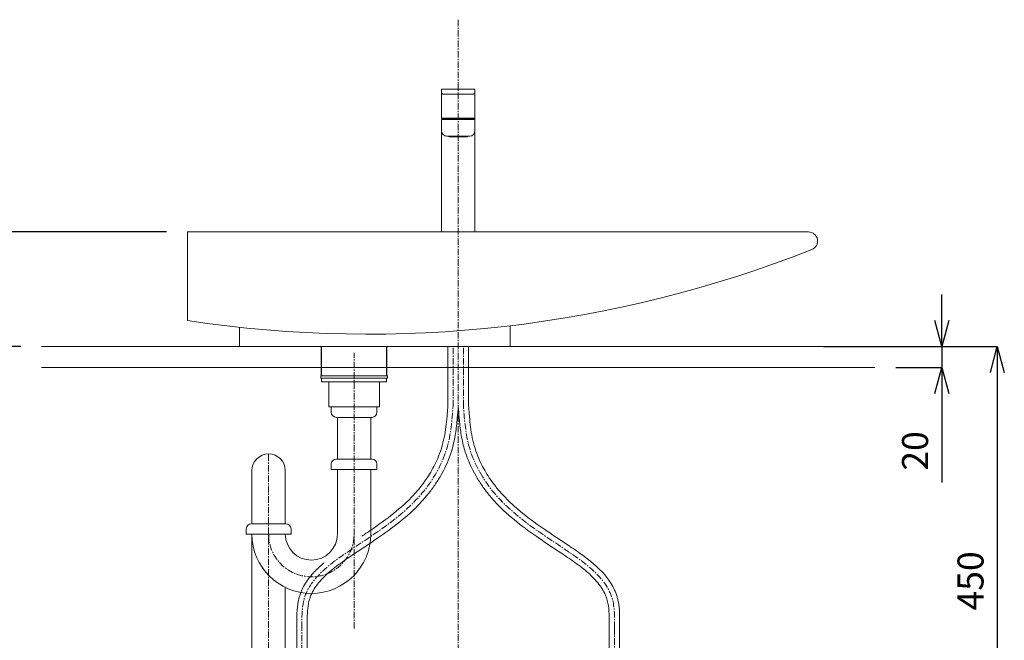
# Model space of a CAD drawing. Units: millimetres. Extents: x 20928 to 25128, y 166 to 3136.
# Drawn here: x 21807 to 22752, y 1279 to 1874 of the extents above; entities that cross this region are included whole.
import ezdxf

# ---------------------------------------------------------------- set-up
doc = ezdxf.new("R2010")
doc.units = ezdxf.units.MM
doc.linetypes.add('CENTER1', pattern=[10, 6.25, -1.25, 1.25, -1.25])
doc.layers.add('2-0', color=5, linetype='Continuous')
doc.layers.add('_0-2_', color=7, linetype='Continuous')
for name, color, linetype, lineweight in [('中心線', 1, 'CENTER1', 15), ('太線', 7, 'Continuous', 15), ('寸法線', 3, 'Continuous', 15)]:
    doc.layers.add(name, color=color, linetype=linetype, lineweight=lineweight)
doc.styles.add('japanese', font='romans.shx', dxfattribs={"bigfont": 'bigfont.shx'})
doc.dimstyles.new('KIHON', dxfattribs={"dimscale": 10, "dimtxt": 2.5, "dimasz": 2.5, "dimexe": 0, "dimexo": 2, "dimgap": 1, "dimtad": 1, "dimdec": 0, "dimdsep": 46, "dimtxsty": 'japanese', "dimblk": 'OPEN30', "dimcen": 2.5, "dimadec": 0, "dimazin": 0, "dimtfac": 1, "dimtdec": 0, "dimtmove": 0, "dimatfit": 0, "dimfxl": 1, "dimarcsym": 0})

# ---------------------------------------------------------------- blocks, each defined once
blk = doc.blocks.new('_Open30')
at = {"color": 0, "linetype": 'ByBlock', "lineweight": -2}
for p, q in [((-1, 0.268), (0, 0)), ((0, 0), (-1, -0.268)), ((0, 0), (-1, 0))]:
    blk.add_line(p, q, dxfattribs=at)
blk = doc.blocks.new('*D5')
at = {"layer": 'Defpoints', "color": 0, "linetype": 'Continuous'}
for p in [(21527.74, 1670.58), (21967.74, 1670.58), (21827.74, 860.58)]:
    blk.add_point(p, dxfattribs=at)
at = {"layer": '寸法線', "color": 0, "linetype": 'Continuous', "lineweight": -2}
for p, q in [((21947.74, 1670.58), (21527.74, 1670.58)), ((21527.74, 885.58), (21527.74, 1645.58)), ((21807.74, 860.58), (21527.74, 860.58))]:
    blk.add_line(p, q, dxfattribs=at)
at = {"layer": '寸法線', "color": 0, "linetype": 'Continuous', "lineweight": -2, "xscale": 25, "yscale": 25, "zscale": 25}
for p, rotation in [((21527.74, 1670.58), 90), ((21527.74, 860.58), 270)]:
    blk.add_blockref('_Open30', p, dxfattribs=dict(at, rotation=rotation))
at = {"layer": '寸法線', "color": 0, "linetype": 'Continuous', "lineweight": 9, "insert": (21505.24, 1265.58), "char_height": 25, "attachment_point": 5, "rotation": 90, "style": 'japanese'}
blk.add_mtext('810', dxfattribs=at)
blk = doc.blocks.new('*D7')
at = {"layer": 'Defpoints', "color": 0, "linetype": 'Continuous'}
for p in [(21967.74, 1670.58), (21627.74, 1560.58), (21827.74, 1560.58)]:
    blk.add_point(p, dxfattribs=at)
at = {"layer": '寸法線', "color": 0, "linetype": 'Continuous', "lineweight": -2}
for p, q in [((21947.74, 1670.58), (21627.74, 1670.58)), ((21627.74, 1645.58), (21627.74, 1585.58)), ((21807.74, 1560.58), (21627.74, 1560.58))]:
    blk.add_line(p, q, dxfattribs=at)
at = {"layer": '寸法線', "color": 0, "linetype": 'Continuous', "lineweight": -2, "xscale": 25, "yscale": 25, "zscale": 25}
for p, rotation in [((21627.74, 1670.58), 90), ((21627.74, 1560.58), 270)]:
    blk.add_blockref('_Open30', p, dxfattribs=dict(at, rotation=rotation))
at = {"layer": '寸法線', "color": 0, "linetype": 'Continuous', "lineweight": 9, "insert": (21605.24, 1615.58), "char_height": 25, "attachment_point": 5, "rotation": 90, "style": 'japanese'}
blk.add_mtext('110', dxfattribs=at)
blk = doc.blocks.new('*D8')
at = {"layer": 'Defpoints', "color": 0, "linetype": 'Continuous'}
for p in [(21827.74, 1560.58), (21627.74, 860.58), (21827.74, 860.58)]:
    blk.add_point(p, dxfattribs=at)
at = {"layer": '寸法線', "color": 0, "linetype": 'Continuous', "lineweight": -2}
for p, q in [((21807.74, 1560.58), (21627.74, 1560.58)), ((21627.74, 1535.58), (21627.74, 885.58)), ((21807.74, 860.58), (21627.74, 860.58))]:
    blk.add_line(p, q, dxfattribs=at)
at = {"layer": '寸法線', "color": 0, "linetype": 'Continuous', "lineweight": -2, "xscale": 25, "yscale": 25, "zscale": 25}
for p, rotation in [((21627.74, 1560.58), 90), ((21627.74, 860.58), 270)]:
    blk.add_blockref('_Open30', p, dxfattribs=dict(at, rotation=rotation))
at = {"layer": '寸法線', "color": 0, "linetype": 'Continuous', "lineweight": 9, "insert": (21605.24, 1210.58), "char_height": 25, "attachment_point": 5, "rotation": 90, "style": 'japanese'}
blk.add_mtext('700', dxfattribs=at)
blk = doc.blocks.new('*D12')
at = {"layer": 'Defpoints', "color": 0, "linetype": 'Continuous'}
for p in [(22627.74, 1560.58), (22627.74, 1540.58), (22692.03, 1540.58)]:
    blk.add_point(p, dxfattribs=at)
at = {"layer": '寸法線', "color": 0, "linetype": 'Continuous', "lineweight": -2}
for p, q in [((22692.03, 1585.58), (22692.03, 1610.58)), ((22647.74, 1560.58), (22692.03, 1560.58)), ((22692.03, 1560.58), (22692.03, 1540.58)), ((22647.74, 1540.58), (22692.03, 1540.58)), ((22692.03, 1515.58), (22692.03, 1430.1))]:
    blk.add_line(p, q, dxfattribs=at)
at = {"layer": '寸法線', "color": 0, "linetype": 'Continuous', "lineweight": -2, "xscale": 25, "yscale": 25, "zscale": 25}
for p, rotation in [((22692.03, 1560.58), 270), ((22692.03, 1540.58), 90)]:
    blk.add_blockref('_Open30', p, dxfattribs=dict(at, rotation=rotation))
at = {"layer": '寸法線', "color": 0, "linetype": 'Continuous', "lineweight": 9, "insert": (22669.53, 1460.34), "char_height": 25, "attachment_point": 5, "rotation": 90, "style": 'japanese'}
blk.add_mtext('20', dxfattribs=at)
blk = doc.blocks.new('*D25')
at = {"layer": 'Defpoints', "color": 0, "linetype": 'Continuous'}
for p in [(22558.39, 1560.58), (22584, 1110.58), (22745.26, 1110.58)]:
    blk.add_point(p, dxfattribs=at)
at = {"layer": '寸法線', "color": 0, "linetype": 'Continuous', "lineweight": -2}
for p, q in [((22578.39, 1560.58), (22745.26, 1560.58)), ((22745.26, 1535.58), (22745.26, 1135.58)), ((22604, 1110.58), (22745.26, 1110.58))]:
    blk.add_line(p, q, dxfattribs=at)
at = {"layer": '寸法線', "color": 0, "linetype": 'Continuous', "lineweight": -2, "xscale": 25, "yscale": 25, "zscale": 25}
for p, rotation in [((22745.26, 1560.58), 90), ((22745.26, 1110.58), 270)]:
    blk.add_blockref('_Open30', p, dxfattribs=dict(at, rotation=rotation))
at = {"layer": '寸法線', "color": 0, "linetype": 'Continuous', "lineweight": 9, "insert": (22722.76, 1335.58), "char_height": 25, "attachment_point": 5, "rotation": 90, "style": 'japanese'}
blk.add_mtext('450', dxfattribs=at)

msp = doc.modelspace()

# ---------------------------------------------------------------- linework, layer by layer
at = {"layer": '2-0', "color": 5, "linetype": 'Continuous', "lineweight": 20}
msp.add_line((22227.74, 1670.58), (22227.74, 1670.6), dxfattribs=at)
at = {"layer": '_0-2_', "color": 5, "linetype": 'Continuous', "lineweight": 20}
for p, q in [((22211.74, 1780.12), (22211.74, 1807.32)), ((22212.24, 1807.82), (22243.24, 1807.82)), ((22243.74, 1780.12), (22243.74, 1807.32)), ((22241.74, 1802.82), (22213.74, 1802.82)), ((22211.75, 1779.82), (22211.74, 1780.12)), ((22211.74, 1670.6), (22211.74, 1778.61)), ((22211.74, 1778.61), (22243.74, 1778.61)), ((22243.73, 1779.82), (22211.75, 1779.82)), ((22211.84, 1778.61), (22211.84, 1779.61)), ((22243.64, 1779.61), (22211.84, 1779.61)), ((22212.99, 1779.82), (22212.99, 1779.61)), ((22242.49, 1779.82), (22242.49, 1779.61)), ((22243.64, 1778.61), (22243.64, 1779.61)), ((22243.74, 1780.12), (22243.73, 1779.82)), ((22243.74, 1778.61), (22243.74, 1767.61)), ((22238.74, 1762.61), (22216.74, 1762.61)), ((22218.37, 1762.46), (22218.37, 1762.61)), ((22218.37, 1762.46), (22218.45, 1762.34)), ((22218.37, 1762.46), (22218.37, 1762.46)), ((22218.66, 1762.44), (22218.66, 1762.45)), ((22218.69, 1762.4), (22218.66, 1762.44)), ((22218.76, 1762.31), (22218.74, 1762.34)), ((22218.8, 1762.34), (22218.74, 1762.34)), ((22218.8, 1762.28), (22218.76, 1762.31)), ((22218.87, 1762.12), (22218.87, 1762.12)), ((22219.09, 1761.85), (22218.99, 1761.95)), ((22219.06, 1762.14), (22219.01, 1762.15)), ((22219.09, 1761.85), (22236.39, 1761.85)), ((22219.15, 1762.12), (22219.15, 1762.12)), ((22219.2, 1762.12), (22219.15, 1762.12)), ((22219.23, 1762.24), (22219.22, 1762.24)), ((22219.23, 1762.34), (22219.23, 1762.29)), ((22219.73, 1762.24), (22219.23, 1762.24)), ((22219.54, 1762.48), (22219.54, 1762.49)), ((22219.62, 1762.35), (22219.59, 1762.4)), ((22219.63, 1762.34), (22219.62, 1762.35)), ((22219.65, 1762.31), (22219.63, 1762.34)), ((22219.75, 1762.34), (22219.64, 1762.34)), ((22219.68, 1762.28), (22219.65, 1762.31)), ((22219.72, 1762.25), (22219.68, 1762.28)), ((22219.84, 1762.17), (22219.8, 1762.19)), ((22220.01, 1762.12), (22220.01, 1762.12)), ((22220.11, 1762.12), (22220.01, 1762.12)), ((22220.19, 1762.24), (22220.18, 1762.24)), ((22220.19, 1762.34), (22220.19, 1762.29)), ((22223.02, 1762.24), (22220.19, 1762.24)), ((22222.93, 1762.39), (22222.91, 1762.43)), ((22222.95, 1762.35), (22222.93, 1762.39)), ((22223.16, 1762.46), (22222.95, 1762.46)), ((22222.95, 1762.34), (22222.95, 1762.35)), ((22222.96, 1762.33), (22222.96, 1762.33)), ((22222.98, 1762.29), (22222.96, 1762.33)), ((22223.01, 1762.25), (22222.98, 1762.29)), ((22223.19, 1762.34), (22222.99, 1762.34)), ((22223.04, 1762.22), (22223.01, 1762.25)), ((22223.06, 1762.2), (22223.04, 1762.22)), ((22223.09, 1762.17), (22223.06, 1762.2)), ((22223.12, 1762.15), (22223.09, 1762.17)), ((22223.15, 1762.14), (22223.12, 1762.15)), ((22223.18, 1762.13), (22223.15, 1762.14)), ((22223.2, 1762.12), (22223.18, 1762.13)), ((22223.4, 1762.12), (22223.21, 1762.12)), ((22223.55, 1762.24), (22223.53, 1762.24)), ((22225.15, 1762.24), (22223.55, 1762.24)), ((22223.56, 1762.34), (22223.56, 1762.29)), ((22225.15, 1762.35), (22225.14, 1762.39)), ((22225.14, 1762.29), (22225.14, 1762.34)), ((22225.16, 1762.34), (22225.15, 1762.35)), ((22225.17, 1762.24), (22225.15, 1762.24)), ((22225.16, 1762.32), (22225.16, 1762.34)), ((22225.18, 1762.29), (22225.16, 1762.32)), ((22225.19, 1762.26), (22225.18, 1762.29)), ((22225.43, 1762.46), (22225.2, 1762.46)), ((22225.45, 1762.34), (22225.22, 1762.34)), ((22225.25, 1762.16), (22225.24, 1762.18)), ((22225.54, 1762.12), (22225.34, 1762.12)), ((22225.73, 1762.24), (22225.7, 1762.24)), ((22225.73, 1762.34), (22225.73, 1762.29)), ((22227.44, 1762.24), (22225.73, 1762.24)), ((22227.43, 1762.29), (22227.43, 1762.34)), ((22227.46, 1762.24), (22227.44, 1762.24)), ((22227.53, 1762.25), (22227.51, 1762.61)), ((22227.74, 1762.46), (22227.62, 1762.46)), ((22227.62, 1762.34), (22227.85, 1762.34)), ((22227.84, 1762.12), (22227.63, 1762.12)), ((22227.86, 1762.46), (22227.74, 1762.46)), ((22227.96, 1762.61), (22227.94, 1762.25)), ((22228.04, 1762.24), (22228.01, 1762.24)), ((22228.04, 1762.34), (22228.04, 1762.29)), ((22229.75, 1762.24), (22228.04, 1762.24)), ((22229.74, 1762.29), (22229.74, 1762.34)), ((22229.77, 1762.24), (22229.75, 1762.24)), ((22230.13, 1762.12), (22229.93, 1762.12)), ((22230.25, 1762.34), (22230.03, 1762.34)), ((22230.28, 1762.46), (22230.04, 1762.46)), ((22230.18, 1762.14), (22230.17, 1762.13)), ((22230.23, 1762.18), (22230.22, 1762.16)), ((22230.27, 1762.24), (22230.26, 1762.22)), ((22230.28, 1762.26), (22230.27, 1762.24)), ((22230.3, 1762.29), (22230.28, 1762.26)), ((22230.31, 1762.32), (22230.3, 1762.29)), ((22230.33, 1762.24), (22230.3, 1762.24)), ((22230.32, 1762.34), (22230.31, 1762.32)), ((22230.34, 1762.34), (22230.33, 1762.29)), ((22231.92, 1762.24), (22230.33, 1762.24)), ((22231.92, 1762.29), (22231.92, 1762.34)), ((22231.94, 1762.24), (22231.92, 1762.24)), ((22232.26, 1762.12), (22232.08, 1762.12)), ((22232.29, 1762.13), (22232.27, 1762.12)), ((22232.48, 1762.34), (22232.28, 1762.34)), ((22232.32, 1762.14), (22232.29, 1762.13)), ((22232.52, 1762.46), (22232.31, 1762.46)), ((22232.35, 1762.15), (22232.32, 1762.14)), ((22232.38, 1762.17), (22232.35, 1762.15)), ((22232.41, 1762.19), (22232.38, 1762.17)), ((22232.43, 1762.22), (22232.41, 1762.19)), ((22232.46, 1762.25), (22232.43, 1762.22)), ((22235.28, 1762.24), (22232.45, 1762.24)), ((22232.49, 1762.29), (22232.46, 1762.25)), ((22232.46, 1762.25), (22232.46, 1762.25)), ((22232.51, 1762.32), (22232.49, 1762.29)), ((22232.52, 1762.34), (22232.51, 1762.32)), ((22232.56, 1762.43), (22232.54, 1762.39)), ((22235.28, 1762.29), (22235.28, 1762.34)), ((22235.3, 1762.24), (22235.28, 1762.24)), ((22235.46, 1762.12), (22235.36, 1762.12)), ((22235.47, 1762.12), (22235.46, 1762.12)), ((22235.5, 1762.13), (22235.47, 1762.12)), ((22235.54, 1762.14), (22235.5, 1762.13)), ((22235.67, 1762.19), (22235.63, 1762.17)), ((22235.84, 1762.34), (22235.72, 1762.34)), ((22236.24, 1762.24), (22235.74, 1762.24)), ((22235.82, 1762.31), (22235.79, 1762.28)), ((22235.84, 1762.34), (22235.82, 1762.31)), ((22235.91, 1762.44), (22235.88, 1762.39)), ((22235.91, 1762.46), (22235.89, 1762.46)), ((22235.93, 1762.48), (22235.91, 1762.44)), ((22236.25, 1762.29), (22236.24, 1762.34)), ((22236.25, 1762.24), (22236.24, 1762.24)), ((22236.32, 1762.12), (22236.27, 1762.12)), ((22236.32, 1762.12), (22236.32, 1762.12)), ((22236.39, 1761.85), (22236.49, 1761.95)), ((22236.55, 1762.19), (22236.5, 1762.17)), ((22236.6, 1762.12), (22236.6, 1762.12)), ((22236.73, 1762.34), (22236.67, 1762.34)), ((22236.71, 1762.31), (22236.67, 1762.27)), ((22236.74, 1762.34), (22236.71, 1762.31)), ((22236.76, 1762.45), (22236.75, 1762.45)), ((22236.81, 1762.44), (22236.78, 1762.39)), ((22236.81, 1762.45), (22236.79, 1762.45)), ((22236.82, 1762.45), (22236.81, 1762.44)), ((22237.1, 1762.46), (22237.02, 1762.34)), ((22237.1, 1762.46), (22237.1, 1762.46)), ((22243.74, 1670.6), (22243.74, 1767)), ((21967.74, 1585.58), (21967.74, 1670.58)), ((22564.02, 1670.58), (21967.74, 1670.58)), ((22017.74, 1560.58), (22017.74, 1579.11)), ((22277.74, 1560.58), (22277.74, 1580.58)), ((22017.74, 1560.58), (22277.74, 1560.58)), ((22217.74, 1503.2), (22217.74, 1560.58)), ((22237.74, 1503.2), (22237.74, 1560.58)), ((22095.69, 1532.58), (22095.69, 1530.08)), ((22095.69, 1532.58), (22159.78, 1532.58)), ((22095.69, 1532.58), (22159.78, 1532.58)), ((22159.78, 1532.58), (22159.78, 1530.08)), ((22095.69, 1530.08), (22159.78, 1530.08)), ((22096.45, 1530.08), (22096.45, 1526.58)), ((22096.45, 1526.58), (22159.02, 1526.58)), ((22103.39, 1502.58), (22103.39, 1526.58)), ((22152.08, 1502.58), (22152.08, 1526.58)), ((22159.02, 1530.08), (22159.02, 1526.58)), ((22103.39, 1502.58), (22152.08, 1502.58)), ((22105.74, 1497.58), (22105.74, 1502.58)), ((22149.74, 1497.58), (22149.74, 1502.58)), ((22144.74, 1492.58), (22110.74, 1492.58)), ((22111.74, 1452.58), (22111.74, 1492.58)), ((22143.74, 1452.58), (22143.74, 1492.58)), ((22105.74, 1447.58), (22105.74, 1442.58)), ((22110.74, 1452.58), (22144.74, 1452.58)), ((22149.74, 1447.58), (22149.74, 1442.58)), ((22029.74, 1441.5), (22029.74, 1390.47)), ((22061.74, 1441.5), (22061.74, 1390.5)), ((22149.74, 1442.58), (22105.74, 1442.58)), ((22111.74, 1380.5), (22111.74, 1442.58)), ((22143.74, 1380.5), (22143.74, 1442.58)), ((22029.24, 1390.5), (22062.24, 1390.5)), ((22024.24, 1385.5), (22024.24, 1380.5)), ((22067.24, 1380.5), (22024.24, 1380.5)), ((22029.74, 875.58), (22029.74, 1380.5)), ((22067.24, 1385.5), (22067.24, 1380.5)), ((22061.74, 875.58), (22061.74, 1329.27))]:
    msp.add_line(p, q, dxfattribs=at)
at = {"layer": '_0-2_', "color": 5, "linetype": 'Continuous', "lineweight": 25}
for p, q in [((22096.24, 1560.58), (22096.24, 1532.58)), ((22159.24, 1532.58), (22159.24, 1560.58))]:
    msp.add_line(p, q, dxfattribs=at)
at = {"layer": '_0-2_', "color": 5, "linetype": 'Continuous', "lineweight": 20}
for points in [[(22218.74, 1762.34), (22218.73, 1762.35), (22218.69, 1762.4)], [(22218.92, 1762.19), (22218.88, 1762.22), (22218.84, 1762.25), (22218.8, 1762.28)], [(22219.01, 1762.15), (22218.96, 1762.17), (22218.92, 1762.19)], [(22219.15, 1762.12), (22219.11, 1762.13), (22219.06, 1762.14)], [(22219.59, 1762.4), (22219.56, 1762.45), (22219.56, 1762.45)], [(22219.8, 1762.19), (22219.76, 1762.22), (22219.72, 1762.25)], [(22219.92, 1762.14), (22219.88, 1762.15), (22219.84, 1762.17)], [(22220.01, 1762.12), (22219.97, 1762.13), (22219.92, 1762.14)], [(22222.91, 1762.43), (22222.9, 1762.48), (22222.88, 1762.52), (22222.87, 1762.57)], [(22225.14, 1762.39), (22225.13, 1762.44), (22225.12, 1762.48), (22225.11, 1762.53), (22225.11, 1762.58), (22225.1, 1762.61)], [(22225.21, 1762.22), (22225.2, 1762.24), (22225.19, 1762.26)], [(22225.24, 1762.18), (22225.22, 1762.2), (22225.21, 1762.22)], [(22225.3, 1762.13), (22225.29, 1762.14), (22225.27, 1762.15), (22225.25, 1762.16)], [(22230.22, 1762.16), (22230.2, 1762.15), (22230.18, 1762.14)], [(22230.26, 1762.22), (22230.25, 1762.2), (22230.23, 1762.18)], [(22230.33, 1762.39), (22230.32, 1762.35), (22230.32, 1762.34)], [(22230.37, 1762.61), (22230.37, 1762.57), (22230.36, 1762.52), (22230.35, 1762.48), (22230.34, 1762.43), (22230.33, 1762.39)], [(22232.54, 1762.39), (22232.52, 1762.35), (22232.52, 1762.34)], [(22235.63, 1762.17), (22235.59, 1762.15), (22235.54, 1762.14)], [(22235.79, 1762.28), (22235.75, 1762.24), (22235.71, 1762.22), (22235.67, 1762.19)], [(22235.88, 1762.39), (22235.85, 1762.35), (22235.84, 1762.34)], [(22236.41, 1762.14), (22236.36, 1762.13), (22236.32, 1762.12)], [(22236.5, 1762.17), (22236.46, 1762.15), (22236.41, 1762.14)], [(22236.67, 1762.27), (22236.63, 1762.24), (22236.59, 1762.22), (22236.55, 1762.19)], [(22236.78, 1762.39), (22236.74, 1762.35), (22236.74, 1762.34)]]:
    msp.add_lwpolyline(points, dxfattribs=at)
for centre, radius, start, end in [((22212.24, 1807.32), 0.5, 90, 180), ((22243.24, 1807.32), 0.5, 0, 90), ((22213.74, 1804.82), 2, 180, 270), ((22241.74, 1804.82), 2, 270, 0), ((22216.74, 1767.61), 5, 180, 270), ((22238.74, 1767.61), 5, 270, 0), ((22218.94, 1762.77), 0.65, 221.2475, 264.10994), ((22218.94, 1762.77), 0.648, 221.24128, 225.95888), ((22218.66, 1775.75), 13.3, 269.99132, 270.26049), ((22218.94, 1762.77), 0.653, 249.49031, 259.27259), ((22218.94, 1762.77), 0.648, 259.26839, 264.09987), ((22219.36, 1762.29), 0.517, 185.75427, 189.70419), ((22219.33, 1762.29), 0.482, 189.68052, 197.64948), ((22219.34, 1762.3), 0.5, 201.02788, 225), ((22219.62, 1774.35), 11.9, 269.75512, 270.01123), ((22219.63, 1750.19), 12.27, 89.72144, 90.03951), ((22223.22, 1762.22), 0.0988, 239.26438, 246.306), ((22225.42, 1762.45), 0.324, 219.77349, 223.37508), ((22225.39, 1762.29), 0.178, 200.14093, 203.97792), ((22225.62, 1762.66), 0.615, 230.35414, 234.1199), ((22225.34, 1762.23), 0.104, 237.13226, 247.50599), ((22230.13, 1762.22), 0.0968, 281.25901, 288.60047), ((22230.13, 1762.22), 0.0997, 288.58165, 292.43312), ((22230.13, 1762.23), 0.105, 295.78571, 302.85098), ((22230.13, 1762.22), 0.102, 292.43628, 295.77245), ((22229.84, 1762.67), 0.633, 306.30907, 309.51644), ((22229.85, 1762.66), 0.623, 305.84374, 306.31951), ((22230.09, 1762.29), 0.178, 336.01169, 339.86727), ((22230.06, 1762.44), 0.319, 317.47653, 320.34847), ((22232.25, 1762.23), 0.105, 300.70179, 304.15039), ((22235.85, 1750.19), 12.26, 89.96042, 90.27861), ((22235.86, 1773.1), 10.64, 269.97661, 270.19181), ((22236.13, 1762.3), 0.5, 315, 338.97212), ((22236.53, 1762.77), 0.65, 275.89006, 318.7525), ((22236.14, 1762.29), 0.486, 342.37822, 350.2919), ((22236.53, 1762.77), 0.648, 275.90013, 280.73161), ((22236.11, 1762.29), 0.516, 350.30416, 354.25356), ((22236.53, 1762.77), 0.653, 280.72741, 290.50969), ((22236.81, 1775.75), 13.3, 269.78352, 269.91916), ((22236.53, 1762.77), 0.648, 314.04112, 318.75893), ((22564.02, 1661.86), 8.72, 291.59836, 90), ((22141.23, 2729.79), 1157.29, 261.37799, 291.59836), ((22110.74, 1497.58), 5, 180, 270), ((22144.74, 1497.58), 5, 270, 0), ((22045.74, 1441.5), 16, 0, 180), ((22110.74, 1447.58), 5, 90, 180), ((22144.74, 1447.58), 5, 0, 90), ((22029.24, 1385.5), 5, 90, 180), ((22062.24, 1385.5), 5, 0, 90), ((22086.74, 1380.5), 57, 180, 0), ((22086.74, 1380.5), 25, 180, 0)]:
    msp.add_arc(centre, radius, start, end, dxfattribs=at)
for points, knots in [([(22218.37, 1762.61), (22218.37, 1762.6), (22218.37, 1762.57), (22218.37, 1762.52), (22218.37, 1762.48), (22218.37, 1762.46), (22218.37, 1762.46), (22218.37, 1762.46)], [0, 0, 0, 0, 0.311215, 0.610875, 0.873549, 0.963816, 1, 1, 1, 1]), ([(22218.65, 1762.48), (22218.65, 1762.5), (22218.64, 1762.55), (22218.64, 1762.59), (22218.64, 1762.61)], [0, 0, 0, 0, 0.479048, 1, 1, 1, 1]), ([(22218.66, 1762.45), (22218.66, 1762.46), (22218.65, 1762.46), (22218.65, 1762.47), (22218.65, 1762.48)], [0, 0, 0, 0, 0.201944, 1, 1, 1, 1]), ([(22218.66, 1762.45), (22218.66, 1762.45), (22218.66, 1762.45), (22218.66, 1762.45), (22218.66, 1762.45)], [0, 0, 0, 0, 0.18708, 1, 1, 1, 1]), ([(22218.75, 1762.61), (22218.75, 1762.6), (22218.75, 1762.56), (22218.75, 1762.51), (22218.74, 1762.48), (22218.73, 1762.46), (22218.73, 1762.45), (22218.72, 1762.45)], [0, 0, 0, 0, 0.301368, 0.592895, 0.851979, 0.94612, 1, 1, 1, 1]), ([(22218.87, 1762.14), (22218.86, 1762.14), (22218.84, 1762.16), (22218.81, 1762.18), (22218.8, 1762.19)], [0, 0, 0, 0, 0.2406, 1, 1, 1, 1]), ([(22218.87, 1762.14), (22218.87, 1762.14), (22218.87, 1762.13), (22218.87, 1762.13), (22218.87, 1762.13), (22218.87, 1762.12), (22218.87, 1762.12)], [0, 0, 0, 0, 0.426929, 0.742812, 0.936173, 1, 1, 1, 1]), ([(22219.21, 1762.14), (22219.19, 1762.15), (22219.15, 1762.19), (22219.12, 1762.23), (22219.11, 1762.25)], [0, 0, 0, 0, 0.463722, 1, 1, 1, 1]), ([(22219.21, 1762.14), (22219.21, 1762.14), (22219.21, 1762.13), (22219.21, 1762.12), (22219.2, 1762.12)], [0, 0, 0, 0, 0.363598, 1, 1, 1, 1]), ([(22219.21, 1762.14), (22219.21, 1762.15), (22219.22, 1762.18), (22219.22, 1762.21), (22219.22, 1762.24)], [0, 0, 0, 0, 0.219645, 1, 1, 1, 1]), ([(22219.54, 1762.49), (22219.53, 1762.5), (22219.52, 1762.55), (22219.52, 1762.59), (22219.52, 1762.61)], [0, 0, 0, 0, 0.482953, 1, 1, 1, 1]), ([(22219.57, 1762.46), (22219.56, 1762.46), (22219.55, 1762.46), (22219.55, 1762.47), (22219.54, 1762.48)], [0, 0, 0, 0, 0.201432, 1, 1, 1, 1]), ([(22219.74, 1762.61), (22219.73, 1762.58), (22219.73, 1762.54), (22219.72, 1762.5), (22219.71, 1762.47), (22219.7, 1762.46), (22219.69, 1762.46)], [0, 0, 0, 0, 0.565843, 0.698472, 0.82176, 1, 1, 1, 1]), ([(22220.14, 1762.14), (22220.12, 1762.15), (22220.09, 1762.19), (22220.07, 1762.23), (22220.06, 1762.25)], [0, 0, 0, 0, 0.440613, 1, 1, 1, 1]), ([(22220.14, 1762.14), (22220.13, 1762.13), (22220.13, 1762.13), (22220.12, 1762.12), (22220.11, 1762.12)], [0, 0, 0, 0, 0.527028, 1, 1, 1, 1]), ([(22220.14, 1762.14), (22220.14, 1762.15), (22220.15, 1762.18), (22220.17, 1762.21), (22220.18, 1762.24)], [0, 0, 0, 0, 0.224346, 1, 1, 1, 1]), ([(22222.95, 1762.46), (22222.94, 1762.46), (22222.91, 1762.47), (22222.89, 1762.51), (22222.88, 1762.55), (22222.87, 1762.57)], [0, 0, 0, 0, 0.231258, 0.607306, 1, 1, 1, 1]), ([(22223.16, 1762.46), (22223.17, 1762.46), (22223.18, 1762.46), (22223.2, 1762.48), (22223.22, 1762.52), (22223.24, 1762.57), (22223.24, 1762.6), (22223.24, 1762.61)], [0, 0, 0, 0, 0.114673, 0.234521, 0.484536, 0.741186, 1, 1, 1, 1]), ([(22223.44, 1762.14), (22223.43, 1762.13), (22223.42, 1762.12), (22223.4, 1762.12), (22223.4, 1762.12)], [0, 0, 0, 0, 0.741297, 1, 1, 1, 1]), ([(22223.44, 1762.14), (22223.44, 1762.15), (22223.44, 1762.19), (22223.43, 1762.23), (22223.42, 1762.25)], [0, 0, 0, 0, 0.409835, 1, 1, 1, 1]), ([(22223.44, 1762.14), (22223.46, 1762.15), (22223.49, 1762.19), (22223.52, 1762.22), (22223.53, 1762.24)], [0, 0, 0, 0, 0.486672, 1, 1, 1, 1]), ([(22225.2, 1762.46), (22225.18, 1762.46), (22225.15, 1762.47), (22225.13, 1762.52), (22225.11, 1762.56), (22225.1, 1762.6), (22225.1, 1762.61)], [0, 0, 0, 0, 0.24242, 0.493025, 0.746115, 1, 1, 1, 1]), ([(22225.43, 1762.46), (22225.44, 1762.46), (22225.45, 1762.46), (22225.49, 1762.49), (22225.51, 1762.54), (22225.52, 1762.59), (22225.52, 1762.61)], [0, 0, 0, 0, 0.122956, 0.247095, 0.621499, 1, 1, 1, 1]), ([(22225.59, 1762.14), (22225.6, 1762.15), (22225.61, 1762.18), (22225.61, 1762.22), (22225.61, 1762.25)], [0, 0, 0, 0, 0.19921, 1, 1, 1, 1]), ([(22225.59, 1762.14), (22225.61, 1762.15), (22225.65, 1762.18), (22225.69, 1762.22), (22225.7, 1762.24)], [0, 0, 0, 0, 0.493968, 1, 1, 1, 1]), ([(22227.46, 1762.24), (22227.48, 1762.22), (22227.52, 1762.18), (22227.56, 1762.15), (22227.58, 1762.14)], [0, 0, 0, 0, 0.501575, 1, 1, 1, 1]), ([(22227.62, 1762.46), (22227.6, 1762.46), (22227.57, 1762.47), (22227.54, 1762.52), (22227.53, 1762.56), (22227.52, 1762.6), (22227.52, 1762.61)], [0, 0, 0, 0, 0.247309, 0.497851, 0.748874, 1, 1, 1, 1]), ([(22227.53, 1762.25), (22227.53, 1762.23), (22227.54, 1762.19), (22227.56, 1762.15), (22227.58, 1762.14)], [0, 0, 0, 0, 0.535124, 1, 1, 1, 1]), ([(22227.95, 1762.61), (22227.95, 1762.6), (22227.95, 1762.56), (22227.93, 1762.52), (22227.92, 1762.49), (22227.9, 1762.48), (22227.88, 1762.46), (22227.86, 1762.46), (22227.85, 1762.46)], [0, 0, 0, 0, 0.2498, 0.499553, 0.624448, 0.749922, 0.874657, 1, 1, 1, 1]), ([(22227.9, 1762.14), (22227.91, 1762.15), (22227.93, 1762.19), (22227.94, 1762.23), (22227.94, 1762.25)], [0, 0, 0, 0, 0.464616, 1, 1, 1, 1]), ([(22227.9, 1762.14), (22227.92, 1762.15), (22227.96, 1762.18), (22227.99, 1762.22), (22228.01, 1762.24)], [0, 0, 0, 0, 0.498458, 1, 1, 1, 1]), ([(22229.77, 1762.24), (22229.79, 1762.22), (22229.82, 1762.18), (22229.86, 1762.15), (22229.88, 1762.14)], [0, 0, 0, 0, 0.506058, 1, 1, 1, 1]), ([(22229.86, 1762.25), (22229.86, 1762.24), (22229.86, 1762.21), (22229.86, 1762.17), (22229.87, 1762.15), (22229.88, 1762.14)], [0, 0, 0, 0, 0.300054, 0.68997, 1, 1, 1, 1]), ([(22230.05, 1762.46), (22230.03, 1762.46), (22230, 1762.47), (22229.97, 1762.52), (22229.96, 1762.56), (22229.95, 1762.6), (22229.95, 1762.61)], [0, 0, 0, 0, 0.243431, 0.494052, 0.746719, 1, 1, 1, 1]), ([(22230.37, 1762.61), (22230.37, 1762.6), (22230.36, 1762.56), (22230.35, 1762.52), (22230.33, 1762.5), (22230.32, 1762.48), (22230.3, 1762.46), (22230.28, 1762.46), (22230.27, 1762.46)], [0, 0, 0, 0, 0.252483, 0.50424, 0.629534, 0.754604, 0.877665, 1, 1, 1, 1]), ([(22231.94, 1762.24), (22231.96, 1762.22), (22231.98, 1762.19), (22232.02, 1762.15), (22232.03, 1762.14)], [0, 0, 0, 0, 0.513315, 1, 1, 1, 1]), ([(22232.05, 1762.25), (22232.04, 1762.23), (22232.04, 1762.19), (22232.03, 1762.15), (22232.03, 1762.14)], [0, 0, 0, 0, 0.589635, 1, 1, 1, 1]), ([(22232.08, 1762.12), (22232.07, 1762.12), (22232.06, 1762.12), (22232.04, 1762.13), (22232.03, 1762.14)], [0, 0, 0, 0, 0.25871, 1, 1, 1, 1]), ([(22232.32, 1762.46), (22232.3, 1762.46), (22232.27, 1762.47), (22232.25, 1762.52), (22232.24, 1762.56), (22232.23, 1762.6), (22232.23, 1762.61)], [0, 0, 0, 0, 0.230546, 0.481598, 0.739664, 1, 1, 1, 1]), ([(22232.6, 1762.57), (22232.6, 1762.56), (22232.59, 1762.53), (22232.58, 1762.5), (22232.56, 1762.47), (22232.53, 1762.46), (22232.52, 1762.46)], [0, 0, 0, 0, 0.262253, 0.52028, 0.769494, 1, 1, 1, 1]), ([(22235.3, 1762.24), (22235.3, 1762.23), (22235.31, 1762.2), (22235.33, 1762.16), (22235.34, 1762.14)], [0, 0, 0, 0, 0.277414, 1, 1, 1, 1]), ([(22235.42, 1762.25), (22235.4, 1762.23), (22235.38, 1762.19), (22235.35, 1762.15), (22235.34, 1762.14)], [0, 0, 0, 0, 0.559257, 1, 1, 1, 1]), ([(22235.36, 1762.12), (22235.35, 1762.12), (22235.34, 1762.13), (22235.34, 1762.13), (22235.34, 1762.14)], [0, 0, 0, 0, 0.472943, 1, 1, 1, 1]), ([(22235.79, 1762.46), (22235.78, 1762.46), (22235.77, 1762.46), (22235.76, 1762.48), (22235.76, 1762.5), (22235.74, 1762.54), (22235.74, 1762.58), (22235.74, 1762.61)], [0, 0, 0, 0, 0.079743, 0.181986, 0.304376, 0.436293, 1, 1, 1, 1]), ([(22235.93, 1762.48), (22235.93, 1762.48), (22235.92, 1762.47), (22235.91, 1762.46), (22235.91, 1762.46)], [0, 0, 0, 0, 0.310328, 1, 1, 1, 1]), ([(22235.95, 1762.61), (22235.95, 1762.59), (22235.95, 1762.54), (22235.94, 1762.5), (22235.93, 1762.48)], [0, 0, 0, 0, 0.520829, 1, 1, 1, 1]), ([(22236.25, 1762.24), (22236.25, 1762.23), (22236.26, 1762.2), (22236.26, 1762.16), (22236.26, 1762.14)], [0, 0, 0, 0, 0.282172, 1, 1, 1, 1]), ([(22236.36, 1762.25), (22236.35, 1762.23), (22236.32, 1762.19), (22236.28, 1762.15), (22236.26, 1762.14)], [0, 0, 0, 0, 0.536192, 1, 1, 1, 1]), ([(22236.27, 1762.12), (22236.27, 1762.12), (22236.26, 1762.13), (22236.26, 1762.13), (22236.26, 1762.14)], [0, 0, 0, 0, 0.18376, 1, 1, 1, 1]), ([(22236.68, 1762.19), (22236.67, 1762.19), (22236.65, 1762.17), (22236.62, 1762.15), (22236.6, 1762.14)], [0, 0, 0, 0, 0.259578, 1, 1, 1, 1]), ([(22236.6, 1762.12), (22236.6, 1762.12), (22236.6, 1762.13), (22236.6, 1762.13), (22236.6, 1762.13), (22236.6, 1762.14), (22236.6, 1762.14)], [0, 0, 0, 0, 0.063697, 0.257149, 0.573147, 1, 1, 1, 1]), ([(22236.75, 1762.45), (22236.75, 1762.45), (22236.74, 1762.46), (22236.74, 1762.47), (22236.73, 1762.49), (22236.73, 1762.52), (22236.72, 1762.56), (22236.72, 1762.6), (22236.72, 1762.61)], [0, 0, 0, 0, 0.053801, 0.149052, 0.271454, 0.407879, 0.698991, 1, 1, 1, 1]), ([(22236.82, 1762.45), (22236.82, 1762.45), (22236.81, 1762.45), (22236.81, 1762.45), (22236.81, 1762.45)], [0, 0, 0, 0, 0.312235, 1, 1, 1, 1]), ([(22236.83, 1762.61), (22236.83, 1762.6), (22236.83, 1762.57), (22236.83, 1762.53), (22236.83, 1762.49), (22236.82, 1762.47), (22236.82, 1762.46), (22236.82, 1762.45)], [0, 0, 0, 0, 0.280376, 0.553784, 0.807439, 0.917279, 1, 1, 1, 1]), ([(22237.1, 1762.46), (22237.1, 1762.46), (22237.1, 1762.46), (22237.1, 1762.46), (22237.1, 1762.47), (22237.1, 1762.48), (22237.1, 1762.5), (22237.1, 1762.52), (22237.1, 1762.54), (22237.1, 1762.57), (22237.1, 1762.6), (22237.1, 1762.61)], [0, 0, 0, 0, 0.009248, 0.035169, 0.074927, 0.125642, 0.248596, 0.387879, 0.53558, 0.688038, 1, 1, 1, 1]), ([(22135.18, 1378.47), (22138.06, 1380.39), (22140.9, 1382.31), (22151.42, 1389.52), (22158.8, 1394.83), (22172.65, 1406), (22179.11, 1411.85), (22187.32, 1420.76), (22189.56, 1423.36), (22193.43, 1428.26), (22195.1, 1430.51), (22198.3, 1435.16), (22199.84, 1437.54), (22204.18, 1444.87), (22206.74, 1449.97), (22210.22, 1458.57), (22211.4, 1461.98), (22213.35, 1468.87), (22214.12, 1472.39), (22215.92, 1482.49), (22216.61, 1489.22), (22217.38, 1498.56), (22217.56, 1501.06), (22217.75, 1503.57)], [105.803539, 105.803539, 105.803539, 105.803539, 115.770778, 115.770778, 143.313567, 143.313567, 170.856356, 170.856356, 181.763545, 181.763545, 190.569297, 190.569297, 199.37505, 199.37505, 216.986554, 216.986554, 228.29993, 228.29993, 239.613306, 239.613306, 260.308453, 260.308453, 267.822398, 267.822398, 267.822398, 267.822398]), ([(22382.74, 1197.85), (22382.74, 1219.29), (22382.73, 1300.98), (22382.39, 1308.32), (22382.03, 1312.23), (22381.03, 1317.24), (22380.77, 1318.38), (22380.13, 1320.76), (22379.74, 1321.98), (22378.89, 1324.36), (22378.41, 1325.53), (22376.87, 1328.97), (22375.68, 1331.18), (22371.94, 1337.17), (22369.07, 1340.77), (22362.74, 1347.52), (22359.27, 1350.68), (22351.98, 1356.7), (22348.16, 1359.55), (22341.47, 1364.29), (22338.64, 1366.22), (22333.75, 1369.5), (22331.7, 1370.87), (22327.63, 1373.58), (22325.6, 1374.92), (22319.59, 1378.93), (22315.64, 1381.57), (22304.06, 1389.52), (22296.67, 1394.83), (22282.82, 1406), (22276.37, 1411.85), (22268.15, 1420.76), (22265.91, 1423.36), (22262.04, 1428.26), (22260.37, 1430.51), (22257.17, 1435.16), (22255.64, 1437.54), (22251.29, 1444.87), (22248.73, 1449.97), (22245.25, 1458.57), (22244.07, 1461.98), (22242.13, 1468.87), (22241.35, 1472.39), (22239.55, 1482.49), (22238.86, 1489.22), (22238.1, 1498.56), (22237.91, 1501.06), (22237.72, 1503.57)], [1.276095, 1.276095, 1.276095, 1.276095, 11.060539, 11.060539, 22.121078, 22.121078, 25.4318, 25.4318, 29.008344, 29.008344, 32.584888, 32.584888, 39.737977, 39.737977, 52.76431, 52.76431, 65.790644, 65.790644, 78.816978, 78.816978, 88.227989, 88.227989, 95.113686, 95.113686, 101.999384, 101.999384, 115.770778, 115.770778, 143.313567, 143.313567, 170.856356, 170.856356, 181.763545, 181.763545, 190.569297, 190.569297, 199.37505, 199.37505, 216.986554, 216.986554, 228.29993, 228.29993, 239.613306, 239.613306, 260.308453, 260.308453, 267.822398, 267.822398, 267.822398, 267.822398]), ([(22082.73, 1197.85), (22082.73, 1219.24), (22082.75, 1300.82), (22083.06, 1307.56), (22083.39, 1310.98), (22084.22, 1315.13), (22084.44, 1316.08), (22084.99, 1318.11), (22085.34, 1319.19), (22086.14, 1321.31), (22086.58, 1322.36), (22088.05, 1325.46), (22089.21, 1327.47), (22093.14, 1333.32), (22096.4, 1337.03), (22103.84, 1344.15), (22108.03, 1347.56), (22116.9, 1354.17), (22121.58, 1357.37), (22128.26, 1361.84), (22130.24, 1363.16), (22134.17, 1365.77), (22136.12, 1367.07), (22141.96, 1370.96), (22145.81, 1373.55), (22157.19, 1381.36), (22164.54, 1386.64), (22178.54, 1397.87), (22185.18, 1403.82), (22193.94, 1413.14), (22196.46, 1416.03), (22201.08, 1421.77), (22203.19, 1424.61), (22207.22, 1430.49), (22209.13, 1433.53), (22214.48, 1442.9), (22217.56, 1449.48), (22220.67, 1458.3), (22221.31, 1460.32), (22223.29, 1467.24), (22224.31, 1472.15), (22225.87, 1482), (22226.41, 1486.92), (22227.18, 1495.51), (22227.45, 1499.18), (22227.72, 1502.83)], [1.276018, 1.276018, 1.276018, 1.276018, 11.073222, 11.073222, 22.146443, 22.146443, 25.556621, 25.556621, 29.589699, 29.589699, 33.622776, 33.622776, 41.688931, 41.688931, 57.597963, 57.597963, 73.506995, 73.506995, 89.416027, 89.416027, 96.078934, 96.078934, 102.74184, 102.74184, 116.067653, 116.067653, 142.719279, 142.719279, 169.370905, 169.370905, 180.734179, 180.734179, 191.027703, 191.027703, 201.321228, 201.321228, 221.908277, 221.908277, 227.946183, 227.946183, 242.430403, 242.430403, 256.914623, 256.914623, 267.822398, 267.822398, 267.822398, 267.822398]), ([(22372.74, 1197.85), (22372.74, 1219.24), (22372.73, 1300.82), (22372.42, 1307.56), (22372.09, 1310.98), (22371.26, 1315.13), (22371.03, 1316.08), (22370.48, 1318.11), (22370.13, 1319.19), (22369.34, 1321.31), (22368.89, 1322.36), (22367.43, 1325.46), (22366.27, 1327.47), (22362.33, 1333.32), (22359.07, 1337.03), (22351.63, 1344.15), (22347.44, 1347.56), (22338.57, 1354.17), (22333.89, 1357.37), (22327.21, 1361.84), (22325.24, 1363.16), (22321.3, 1365.77), (22319.35, 1367.07), (22313.51, 1370.96), (22309.66, 1373.55), (22298.29, 1381.36), (22290.93, 1386.64), (22276.94, 1397.87), (22270.3, 1403.82), (22261.54, 1413.14), (22259.01, 1416.03), (22254.39, 1421.77), (22252.28, 1424.61), (22248.26, 1430.49), (22246.35, 1433.53), (22240.99, 1442.9), (22237.91, 1449.48), (22234.81, 1458.3), (22234.16, 1460.32), (22232.18, 1467.24), (22231.16, 1472.15), (22229.61, 1482), (22229.07, 1486.92), (22228.3, 1495.51), (22228.02, 1499.18), (22227.75, 1502.83)], [1.276018, 1.276018, 1.276018, 1.276018, 11.073222, 11.073222, 22.146443, 22.146443, 25.556621, 25.556621, 29.589699, 29.589699, 33.622776, 33.622776, 41.688931, 41.688931, 57.597963, 57.597963, 73.506995, 73.506995, 89.416027, 89.416027, 96.078934, 96.078934, 102.74184, 102.74184, 116.067653, 116.067653, 142.719279, 142.719279, 169.370905, 169.370905, 180.734179, 180.734179, 191.027703, 191.027703, 201.321228, 201.321228, 221.908277, 221.908277, 227.946183, 227.946183, 242.430403, 242.430403, 256.914623, 256.914623, 267.822398, 267.822398, 267.822398, 267.822398]), ([(22072.73, 1197.85), (22072.73, 1219.29), (22072.74, 1300.98), (22073.08, 1308.32), (22073.44, 1312.23), (22074.44, 1317.24), (22074.7, 1318.38), (22075.35, 1320.76), (22075.73, 1321.98), (22076.59, 1324.36), (22077.06, 1325.53), (22078.6, 1328.97), (22079.79, 1331.18), (22083.54, 1337.17), (22086.4, 1340.77), (22092.42, 1347.18), (22095.51, 1350.04), (22098.76, 1352.78)], [1.276095, 1.276095, 1.276095, 1.276095, 11.060539, 11.060539, 22.121078, 22.121078, 25.4318, 25.4318, 29.008344, 29.008344, 32.584888, 32.584888, 39.737977, 39.737977, 52.76431, 52.76431, 64.485326, 64.485326, 64.485326, 64.485326])]:
    msp.add_open_spline(points, degree=3, knots=knots, dxfattribs=at)
for points in [[(22218.49, 1762.3), (22218.55, 1762.24), (22218.63, 1762.19), (22218.71, 1762.16)], [(22218.71, 1762.16), (22218.63, 1762.19), (22218.55, 1762.24), (22218.49, 1762.3)], [(22218.8, 1762.19), (22218.78, 1762.21), (22218.76, 1762.23), (22218.75, 1762.25)], [(22223.2, 1762.12), (22223.19, 1762.13), (22223.19, 1762.13), (22223.18, 1762.13)], [(22223.21, 1762.12), (22223.21, 1762.12), (22223.2, 1762.12), (22223.2, 1762.12)], [(22225.18, 1762.22), (22225.2, 1762.21), (22225.21, 1762.19), (22225.23, 1762.18)], [(22225.21, 1762.25), (22225.21, 1762.24), (22225.21, 1762.23), (22225.22, 1762.22)], [(22225.22, 1762.21), (22225.23, 1762.2), (22225.24, 1762.19), (22225.25, 1762.17)], [(22225.25, 1762.17), (22225.26, 1762.16), (22225.27, 1762.15), (22225.29, 1762.14)], [(22225.34, 1762.12), (22225.33, 1762.12), (22225.32, 1762.13), (22225.3, 1762.13)], [(22225.59, 1762.14), (22225.58, 1762.13), (22225.56, 1762.12), (22225.54, 1762.12)], [(22227.63, 1762.12), (22227.61, 1762.12), (22227.59, 1762.13), (22227.58, 1762.14)], [(22227.9, 1762.14), (22227.88, 1762.13), (22227.86, 1762.12), (22227.84, 1762.12)], [(22229.93, 1762.12), (22229.91, 1762.12), (22229.89, 1762.13), (22229.88, 1762.14)], [(22230.15, 1762.12), (22230.14, 1762.12), (22230.14, 1762.12), (22230.13, 1762.12)], [(22230.18, 1762.14), (22230.2, 1762.15), (22230.21, 1762.16), (22230.23, 1762.17)], [(22230.23, 1762.17), (22230.24, 1762.19), (22230.24, 1762.2), (22230.25, 1762.21)], [(22230.24, 1762.18), (22230.26, 1762.2), (22230.28, 1762.21), (22230.29, 1762.23)], [(22230.26, 1762.22), (22230.26, 1762.23), (22230.26, 1762.24), (22230.26, 1762.25)], [(22232.27, 1762.12), (22232.27, 1762.12), (22232.26, 1762.12), (22232.26, 1762.12)], [(22232.3, 1762.14), (22232.29, 1762.13), (22232.28, 1762.13), (22232.27, 1762.12)], [(22235.55, 1762.21), (22235.56, 1762.22), (22235.57, 1762.23), (22235.57, 1762.24)], [(22236.72, 1762.25), (22236.71, 1762.23), (22236.69, 1762.21), (22236.68, 1762.19)], [(22236.98, 1762.3), (22236.92, 1762.24), (22236.84, 1762.19), (22236.76, 1762.16)], [(22236.76, 1762.16), (22236.84, 1762.19), (22236.92, 1762.24), (22236.98, 1762.3)]]:
    msp.add_open_spline(points, degree=3, dxfattribs=at)
at = {"layer": '中心線', "linetype": 'CENTER1', "lineweight": 0}
for p, q in [((22227.74, 1874.43), (22227.74, 760.69)), ((22222.74, 1503.2), (22222.74, 1560.58)), ((22232.74, 1503.2), (22232.74, 1560.58)), ((22127.74, 1289.74), (22127.74, 1554.58)), ((22045.74, 760.58), (22045.74, 1457.5)), ((22077.74, 977.56), (22077.74, 1290.49)), ((22377.74, 1290.49), (22377.74, 1192.85))]:
    msp.add_line(p, q, dxfattribs=at)
msp.add_arc((22086.74, 1380.5), 41, 180, 0, dxfattribs=at)
for points in [[(22077.74, 1290.49), (22077.59, 1300.25), (22077.11, 1333.07), (22135.71, 1373.4), (22191.36, 1408.91), (22219.7, 1462.52), (22221.74, 1489.84), (22222.74, 1503.2)], [(22377.74, 1290.49), (22377.88, 1300.25), (22378.36, 1333.07), (22319.77, 1373.4), (22264.11, 1408.91), (22235.77, 1462.52), (22233.73, 1489.84), (22232.74, 1503.2)]]:
    msp.add_open_spline(points, degree=3, knots=[0, 0, 0, 0, 28.261891, 95.04608, 188.51746, 230.252418, 270.174075, 270.174075, 270.174075, 270.174075], dxfattribs=at)
at = {"layer": '太線', "color": 7, "linetype": 'Continuous', "lineweight": 5}
for p, q in [((21827.74, 1560.58), (22627.74, 1560.58)), ((22627.74, 1540.58), (21827.74, 1540.58))]:
    msp.add_line(p, q, dxfattribs=at)

# ---------------------------------------------------------------- dimensions: what is measured, and where the dimension line sits
at = {"layer": '寸法線', "linetype": 'Continuous', "lineweight": 9}
for base, p1, p2, picture, middle in [((21527.74, 1670.58), (21827.74, 860.58), (21967.74, 1670.58), '*D5', (21505.24, 1265.58)), ((22692.03, 1540.58), (22627.74, 1560.58), (22627.74, 1540.58), '*D12', (22669.53, 1460.34)), ((21627.74, 860.58), (21827.74, 1560.58), (21827.74, 860.58), '*D8', (21605.24, 1210.58)), ((22745.26, 1110.58), (22558.39, 1560.58), (22584, 1110.58), '*D25', (22722.76, 1335.58))]:
    dim = msp.add_linear_dim(base=base, p1=p1, p2=p2, angle=90, dimstyle='KIHON', dxfattribs=at)
    dim.commit()
    dim.dimension.update_dxf_attribs({"geometry": picture, "text_midpoint": middle})
dim = msp.add_linear_dim(base=(21627.74, 1560.58), p1=(21967.74, 1670.58), p2=(21827.74, 1560.58), angle=90, dimstyle='KIHON', dxfattribs=at)
dim.commit()
dim.dimension.update_dxf_attribs({"geometry": '*D7', "text_midpoint": (21627.74, 1615.58), "dimtype": 160})

doc.saveas('drawing.dxf')
